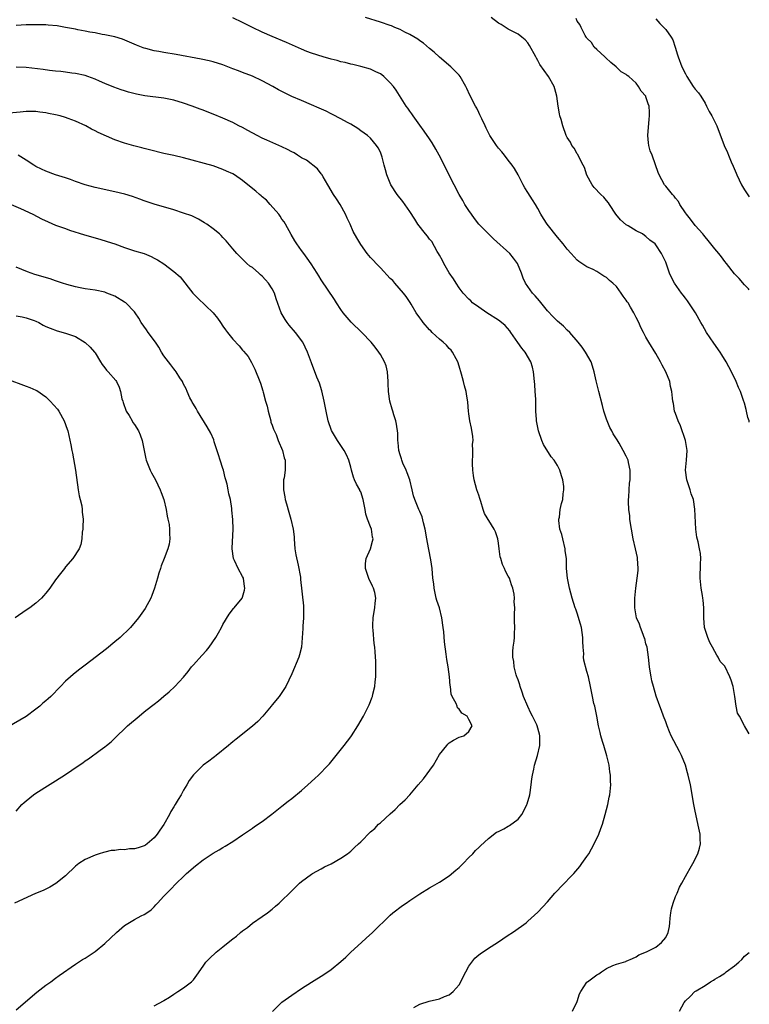
# Model space of a CAD drawing. Units: inches. Extents: x 2508483 to 2511000, y 1530000 to 1533000.
# Drawn here: x 2510852 to 2511000, y 1531322 to 1531523 of the extents above; entities that cross this region are included whole.
import ezdxf

# ---------------------------------------------------------------- set-up
doc = ezdxf.new("R2010")
doc.units = ezdxf.units.IN
doc.header["$MEASUREMENT"] = 0
doc.layers.add('LD25081530_10ft', color=133, linetype='Continuous')

msp = doc.modelspace()

# ---------------------------------------------------------------- linework, layer by layer
at = {"layer": 'LD25081530_10ft'}
for points, elevation in [([(2510964.09, 1531321), (2510965.01, 1531323), (2510965.45, 1531324.55), (2510965.73, 1531325), (2510967, 1531326.9), (2510967.12, 1531327), (2510968.2, 1531327.8), (2510969, 1531328.42), (2510969.39, 1531328.61), (2510969.97, 1531329), (2510971, 1531329.66), (2510972.29, 1531330.29), (2510973, 1531330.57), (2510974.87, 1531331.13), (2510975, 1531331.21), (2510976.29, 1531331.71), (2510977, 1531332.08), (2510977.54, 1531332.46), (2510979.07, 1531333.07), (2510981, 1531334), (2510982.12, 1531335), (2510983, 1531336.01), (2510983.49, 1531337), (2510983.75, 1531338.25), (2510983.87, 1531339), (2510983.93, 1531339.93), (2510984.05, 1531341), (2510984.2, 1531341.8), (2510984.5, 1531343), (2510985, 1531344.31), (2510985.31, 1531345), (2510985.8, 1531346.2), (2510986.29, 1531347), (2510987, 1531348.36), (2510987.37, 1531349), (2510987.95, 1531350.05), (2510988.51, 1531351), (2510989.54, 1531353), (2510989.86, 1531354.14), (2510990.07, 1531355), (2510990.01, 1531356.01), (2510989.99, 1531357), (2510989.76, 1531358.24), (2510989, 1531361.68), (2510988.75, 1531363), (2510988.03, 1531367), (2510987.58, 1531369), (2510987.43, 1531369.43), (2510987, 1531371), (2510986.23, 1531373), (2510985.78, 1531373.78), (2510984.11, 1531377), (2510983.78, 1531377.78), (2510983.29, 1531379), (2510983, 1531379.85), (2510982.56, 1531381), (2510982.15, 1531382.15), (2510981.79, 1531383), (2510981.06, 1531385.06), (2510980.51, 1531387), (2510980.19, 1531388.19), (2510980.05, 1531389), (2510979.87, 1531390.13), (2510979.71, 1531391), (2510979.49, 1531393), (2510979.21, 1531395), (2510979, 1531395.71), (2510978.75, 1531396.75), (2510978.66, 1531397), (2510978.41, 1531397.59), (2510977.87, 1531399), (2510977.65, 1531399.65), (2510977.1, 1531401), (2510976.72, 1531403), (2510976.71, 1531405), (2510976.94, 1531407), (2510977.22, 1531409), (2510977.39, 1531410.61), (2510977.41, 1531411), (2510977.29, 1531413), (2510977.26, 1531413.26), (2510976.89, 1531415), (2510976.42, 1531417), (2510976.04, 1531419), (2510975.84, 1531420.16), (2510975.73, 1531421), (2510975.7, 1531421.7), (2510975.51, 1531423), (2510975.42, 1531424.58), (2510975.44, 1531425), (2510975.5, 1531425.5), (2510975.57, 1531427), (2510975.66, 1531428.34), (2510975.76, 1531429), (2510975.81, 1531429.81), (2510975.77, 1531431), (2510975.43, 1531432.57), (2510975.35, 1531433), (2510975, 1531433.83), (2510974.38, 1531435), (2510973.52, 1531436.48), (2510973.12, 1531437.12), (2510973, 1531437.36), (2510972.34, 1531438.34), (2510972.03, 1531439), (2510971.64, 1531439.64), (2510971, 1531441.33), (2510970.46, 1531443), (2510970.13, 1531444.13), (2510969.39, 1531447), (2510968.88, 1531449.12), (2510968.46, 1531451), (2510968.14, 1531452.14), (2510967.83, 1531453), (2510966.73, 1531455), (2510966.01, 1531456.01), (2510965.24, 1531457), (2510963.51, 1531459), (2510963, 1531459.45), (2510962.23, 1531460.23), (2510961, 1531461.29), (2510960.15, 1531462.15), (2510959, 1531463.4), (2510957.38, 1531465.38), (2510956.45, 1531466.45), (2510955.95, 1531467), (2510955, 1531468.31), (2510954.53, 1531469), (2510954.02, 1531470.02), (2510953.69, 1531471), (2510952.88, 1531473), (2510952.1, 1531474.1), (2510951.34, 1531475), (2510948.02, 1531478.02), (2510947, 1531479.01), (2510945.04, 1531481), (2510944.13, 1531482.13), (2510943.51, 1531483), (2510943, 1531483.79), (2510942.19, 1531485), (2510941.78, 1531485.78), (2510941.04, 1531487), (2510939.99, 1531489), (2510936.97, 1531495), (2510936.27, 1531496.27), (2510935.52, 1531497.52), (2510935, 1531498.34), (2510933.91, 1531499.91), (2510933, 1531501.1), (2510931.64, 1531503), (2510931.39, 1531503.39), (2510931, 1531503.93), (2510930.6, 1531504.6), (2510930.27, 1531505), (2510928.22, 1531508.22), (2510927.64, 1531509), (2510927, 1531509.74), (2510925.73, 1531511), (2510925.32, 1531511.32), (2510925, 1531511.52), (2510924.05, 1531511.95), (2510923, 1531512.47), (2510921.05, 1531513.05), (2510919.44, 1531513.44), (2510919, 1531513.53), (2510917.84, 1531513.84), (2510917, 1531514.02), (2510916.25, 1531514.25), (2510915, 1531514.55), (2510913.38, 1531515), (2510911, 1531515.76), (2510910.09, 1531516.09), (2510909, 1531516.55), (2510905.92, 1531517.92), (2510903, 1531519.13), (2510901, 1531520.02), (2510899, 1531520.98), (2510897, 1531521.97), (2510895, 1531522.92)], 6850), ([(2511000, 1531377.42), (2510999.74, 1531377.74), (2510999.03, 1531379.03), (2510997.99, 1531381), (2510997.62, 1531381.62), (2510997.31, 1531383), (2510997.05, 1531384.95), (2510996.73, 1531387), (2510996.28, 1531388.28), (2510996.07, 1531389), (2510995, 1531391.13), (2510994.11, 1531392.12), (2510993.64, 1531393), (2510993.38, 1531393.38), (2510993, 1531394.15), (2510992.49, 1531395), (2510991.97, 1531395.97), (2510991.54, 1531397), (2510990.92, 1531399), (2510990.73, 1531401), (2510990.75, 1531403), (2510990.59, 1531404.58), (2510990.56, 1531405), (2510990.49, 1531405.51), (2510990.21, 1531407), (2510990.04, 1531409), (2510990.04, 1531409.96), (2510990.11, 1531411), (2510990.07, 1531411.93), (2510990.16, 1531413), (2510990.07, 1531414.07), (2510989.89, 1531415), (2510989.59, 1531416.41), (2510989.36, 1531417.36), (2510989.16, 1531419), (2510988.96, 1531423.04), (2510988.63, 1531425), (2510988.2, 1531426.2), (2510987.97, 1531427), (2510987.31, 1531429), (2510987.04, 1531431), (2510987.22, 1531433), (2510987.34, 1531435), (2510987.04, 1531437.04), (2510986.02, 1531440.02), (2510985.53, 1531441), (2510985, 1531442.51), (2510984.82, 1531443), (2510984.57, 1531444.57), (2510984.43, 1531445), (2510984.36, 1531445.64), (2510984.25, 1531447), (2510983.99, 1531447.99), (2510983.82, 1531449), (2510983.04, 1531450.96), (2510982.3, 1531452.3), (2510981.96, 1531453), (2510981, 1531454.7), (2510979.6, 1531457), (2510979, 1531458.04), (2510978.47, 1531459), (2510977.98, 1531459.98), (2510977.52, 1531461), (2510977, 1531461.99), (2510976.52, 1531463), (2510975.88, 1531464.12), (2510975.35, 1531465), (2510975.2, 1531465.2), (2510975, 1531465.52), (2510974.36, 1531466.36), (2510973.98, 1531467), (2510973, 1531468.29), (2510972.25, 1531469), (2510971.55, 1531469.55), (2510971, 1531470.14), (2510970.41, 1531470.41), (2510969, 1531471.37), (2510968.24, 1531471.76), (2510967, 1531472.33), (2510965.94, 1531473), (2510965.38, 1531473.38), (2510965, 1531473.67), (2510963.78, 1531475), (2510963, 1531475.89), (2510962.15, 1531477), (2510961, 1531478.37), (2510958.88, 1531481), (2510958.15, 1531482.15), (2510957.65, 1531483), (2510957, 1531484.2), (2510956.52, 1531485), (2510955.92, 1531485.92), (2510955, 1531487.43), (2510954.39, 1531488.39), (2510954.05, 1531489), (2510953.01, 1531491.01), (2510952.28, 1531492.28), (2510951.77, 1531493), (2510951, 1531494.02), (2510950.23, 1531495), (2510949.68, 1531495.68), (2510949, 1531496.44), (2510948.59, 1531497), (2510947.28, 1531499), (2510947, 1531499.53), (2510946.54, 1531500.54), (2510946.29, 1531501), (2510945.61, 1531502.39), (2510945.24, 1531503.24), (2510945, 1531503.67), (2510944.58, 1531504.58), (2510944.33, 1531505), (2510943.2, 1531507.2), (2510942.59, 1531508.59), (2510942.37, 1531509), (2510941.22, 1531511), (2510941, 1531511.25), (2510939.34, 1531513), (2510937, 1531514.95), (2510935.94, 1531515.94), (2510935, 1531516.71), (2510933.79, 1531517.79), (2510933, 1531518.28), (2510932.6, 1531518.6), (2510931, 1531519.53), (2510929.95, 1531520.05), (2510929, 1531520.57), (2510927.96, 1531521), (2510927.3, 1531521.3), (2510927, 1531521.41), (2510925, 1531522.08), (2510922, 1531523)], 6840), ([(2511000, 1531440.74), (2510999.95, 1531441), (2510999.72, 1531441.72), (2510999.45, 1531443), (2510999.33, 1531443.33), (2510999, 1531444.63), (2510998.84, 1531445.16), (2510998.18, 1531447), (2510997.81, 1531447.81), (2510997.36, 1531449), (2510996.37, 1531451), (2510995.31, 1531453), (2510994.44, 1531454.44), (2510994.06, 1531455), (2510992.79, 1531456.79), (2510991.33, 1531459), (2510990.47, 1531460.47), (2510990.18, 1531461), (2510989.03, 1531463), (2510987.73, 1531465), (2510987.43, 1531465.43), (2510987, 1531465.97), (2510986.57, 1531466.57), (2510986.23, 1531467), (2510984.81, 1531469), (2510984.18, 1531470.18), (2510983.79, 1531471), (2510983, 1531473.25), (2510982.12, 1531475), (2510981, 1531476.82), (2510980.83, 1531477), (2510979.75, 1531477.75), (2510979, 1531478.51), (2510978.7, 1531478.7), (2510978.3, 1531479), (2510977, 1531479.64), (2510975.37, 1531480.63), (2510975, 1531480.84), (2510973.84, 1531481.84), (2510972.9, 1531483), (2510971.57, 1531485), (2510971.36, 1531485.36), (2510971, 1531485.82), (2510970.45, 1531486.45), (2510969.85, 1531487), (2510968.46, 1531488.46), (2510968.07, 1531489), (2510967, 1531490.96), (2510966.48, 1531492.48), (2510966.24, 1531493), (2510965.35, 1531494.65), (2510965.14, 1531495.14), (2510965, 1531495.31), (2510964.42, 1531496.42), (2510963.95, 1531497), (2510963.63, 1531497.63), (2510963, 1531498.58), (2510962.8, 1531499), (2510962.08, 1531501), (2510961.73, 1531502.27), (2510961.51, 1531503), (2510961.42, 1531503.42), (2510961.13, 1531505), (2510960.86, 1531507), (2510960.47, 1531508.47), (2510960.31, 1531509), (2510959.2, 1531511), (2510957.42, 1531513.42), (2510957, 1531514.28), (2510956.71, 1531514.71), (2510956.59, 1531515), (2510955.34, 1531517.34), (2510955, 1531517.85), (2510954.43, 1531518.43), (2510953.75, 1531519), (2510953, 1531519.59), (2510951, 1531520.66), (2510949.55, 1531521.55), (2510949, 1531521.87), (2510947.52, 1531523)], 6830), ([(2511000, 1531467.62), (2510999.83, 1531467.83), (2510999, 1531468.64), (2510997.96, 1531469.96), (2510997, 1531470.92), (2510995.39, 1531473), (2510995, 1531473.41), (2510994.36, 1531474.36), (2510993.79, 1531475), (2510993, 1531475.95), (2510991.66, 1531477.66), (2510991, 1531478.44), (2510990.77, 1531478.77), (2510990.58, 1531479), (2510989, 1531480.75), (2510988.04, 1531482.04), (2510987.24, 1531483), (2510987, 1531483.33), (2510985.91, 1531485), (2510985.58, 1531485.58), (2510985, 1531486.28), (2510984.7, 1531486.7), (2510984.41, 1531487), (2510983, 1531488.75), (2510982.77, 1531489), (2510981.67, 1531491), (2510981.48, 1531491.48), (2510980.94, 1531493.06), (2510980.23, 1531495), (2510979.88, 1531495.88), (2510979.61, 1531497), (2510979.52, 1531497.52), (2510979.4, 1531499), (2510979.64, 1531502.36), (2510979.74, 1531503), (2510979.73, 1531503.73), (2510979.63, 1531505), (2510979.45, 1531505.45), (2510979, 1531506.89), (2510978.94, 1531507), (2510978.03, 1531508.03), (2510977.47, 1531509), (2510977, 1531509.65), (2510975.49, 1531511), (2510975.19, 1531511.19), (2510975, 1531511.4), (2510973.97, 1531511.97), (2510972.94, 1531513), (2510971.84, 1531513.84), (2510970.82, 1531514.82), (2510970.61, 1531515), (2510969, 1531516.48), (2510968.46, 1531517), (2510967.89, 1531517.89), (2510967, 1531518.79), (2510966.93, 1531518.92), (2510966.86, 1531519), (2510966.64, 1531519.36), (2510965.82, 1531521), (2510965.56, 1531521.56), (2510965, 1531522.26), (2510964.79, 1531522.79)], 6820), ([(2510981, 1531522.71), (2510981.8, 1531521.8), (2510982.62, 1531521), (2510983, 1531520.56), (2510984.13, 1531519), (2510984.48, 1531518.48), (2510984.91, 1531517), (2510985.41, 1531515.41), (2510985.51, 1531515), (2510986.28, 1531513), (2510987, 1531511.53), (2510987.3, 1531511), (2510988.61, 1531509), (2510989, 1531508.46), (2510989.66, 1531507.66), (2510990.12, 1531507), (2510991, 1531505.56), (2510991.31, 1531505), (2510991.87, 1531503.87), (2510992.38, 1531503), (2510993, 1531501.82), (2510993.4, 1531501), (2510994.89, 1531497), (2510995.56, 1531495.56), (2510995.76, 1531495), (2510996.31, 1531493.69), (2510996.75, 1531492.75), (2510997.34, 1531491.34), (2510997.46, 1531491), (2510998.4, 1531489), (2510999, 1531487.99), (2511000, 1531486.53)], 6810), ([(2510931.78, 1531321.78), (2510933, 1531322.46), (2510934.93, 1531323.07), (2510937, 1531323.54), (2510938.01, 1531323.99), (2510939, 1531324.32), (2510939.8, 1531325), (2510941, 1531326.4), (2510941.37, 1531327), (2510941.87, 1531328.13), (2510942.37, 1531329), (2510943, 1531330.16), (2510943.6, 1531331), (2510944.22, 1531331.78), (2510945, 1531332.44), (2510945.31, 1531332.69), (2510947, 1531333.85), (2510948.81, 1531335), (2510951, 1531336.47), (2510951.87, 1531337), (2510953.7, 1531338.3), (2510954.64, 1531339), (2510955, 1531339.3), (2510957, 1531341.16), (2510959, 1531343.27), (2510960.49, 1531345), (2510961, 1531345.52), (2510961.7, 1531346.3), (2510964.31, 1531349), (2510965.56, 1531350.44), (2510965.98, 1531351), (2510967, 1531352.46), (2510967.36, 1531353), (2510968.48, 1531355), (2510969.41, 1531357), (2510969.85, 1531358.15), (2510970.14, 1531359), (2510970.71, 1531361), (2510971.21, 1531363), (2510971.51, 1531364.49), (2510971.64, 1531365), (2510971.83, 1531367), (2510971.79, 1531367.79), (2510971.76, 1531369), (2510971.65, 1531369.65), (2510971.5, 1531371), (2510971.06, 1531372.94), (2510970.46, 1531375), (2510970.18, 1531375.82), (2510969.81, 1531377), (2510969.65, 1531377.65), (2510969.33, 1531379), (2510969.01, 1531380.99), (2510968.67, 1531382.67), (2510968.57, 1531383), (2510968.43, 1531383.57), (2510968.11, 1531385), (2510967.75, 1531387), (2510967.32, 1531389), (2510967, 1531390.05), (2510966.34, 1531392.34), (2510966.31, 1531393), (2510966.36, 1531393.64), (2510966.21, 1531395), (2510966.14, 1531396.14), (2510966.17, 1531397), (2510965.87, 1531399), (2510965.69, 1531399.69), (2510965, 1531401.93), (2510964.73, 1531402.73), (2510964.62, 1531403), (2510964, 1531405), (2510963.43, 1531407), (2510963.01, 1531409), (2510962.87, 1531411), (2510962.82, 1531412.82), (2510962.82, 1531413), (2510962.6, 1531414.6), (2510962.58, 1531415), (2510962.07, 1531417), (2510961.88, 1531417.88), (2510961.5, 1531419), (2510961.26, 1531420.74), (2510961.27, 1531421), (2510961.41, 1531421.41), (2510961.58, 1531423), (2510961.81, 1531424.18), (2510962.1, 1531425), (2510962.18, 1531426.18), (2510962.31, 1531427), (2510962.3, 1531427.7), (2510962.12, 1531429), (2510961.81, 1531429.81), (2510961.51, 1531431), (2510961, 1531431.96), (2510960.33, 1531433), (2510959.71, 1531433.71), (2510958.18, 1531436.18), (2510957.85, 1531437), (2510957.15, 1531439), (2510956.75, 1531441), (2510956.73, 1531441.27), (2510956.62, 1531443), (2510956.58, 1531444.58), (2510956.61, 1531445.39), (2510956.5, 1531447), (2510956.37, 1531448.37), (2510956.34, 1531449), (2510956.12, 1531451), (2510955.92, 1531451.92), (2510955.61, 1531453), (2510954.43, 1531455), (2510953.77, 1531455.77), (2510952.93, 1531456.93), (2510951.55, 1531459), (2510951.32, 1531459.32), (2510950.36, 1531460.36), (2510949.66, 1531461), (2510949, 1531461.49), (2510946.63, 1531463), (2510945, 1531464.1), (2510943.75, 1531465), (2510943.39, 1531465.39), (2510943, 1531465.75), (2510941.84, 1531467), (2510941, 1531468.08), (2510940.38, 1531469), (2510939.88, 1531469.88), (2510939, 1531471.08), (2510937.9, 1531473), (2510937.62, 1531473.62), (2510937, 1531474.67), (2510936.83, 1531475), (2510936.58, 1531475.42), (2510935.45, 1531477.45), (2510935, 1531477.97), (2510934.56, 1531478.56), (2510934.15, 1531479), (2510932.63, 1531481), (2510932.02, 1531482.02), (2510931, 1531483.58), (2510929.57, 1531485.57), (2510928.44, 1531487), (2510927.15, 1531489), (2510926.35, 1531491), (2510926.02, 1531492.02), (2510925.81, 1531493), (2510925.38, 1531494.62), (2510925.25, 1531495), (2510925, 1531495.62), (2510924.54, 1531496.54), (2510924.25, 1531497), (2510923, 1531498.49), (2510922.4, 1531499), (2510921, 1531499.99), (2510920.43, 1531500.43), (2510919, 1531501.31), (2510918.34, 1531501.66), (2510917, 1531502.43), (2510915.3, 1531503.3), (2510915, 1531503.43), (2510913.96, 1531503.96), (2510912.58, 1531504.58), (2510911, 1531505.28), (2510909, 1531506.11), (2510907, 1531506.97), (2510905.62, 1531507.62), (2510904.31, 1531508.31), (2510903.13, 1531509), (2510901, 1531510.12), (2510899, 1531511.06), (2510897, 1531511.83), (2510896.14, 1531512.14), (2510895, 1531512.6), (2510893, 1531513.36), (2510891, 1531513.99), (2510890.19, 1531514.19), (2510888.56, 1531514.56), (2510883.48, 1531515.48), (2510881, 1531515.87), (2510879.94, 1531516.06), (2510879, 1531516.2), (2510877.33, 1531516.67), (2510877, 1531516.75), (2510876.81, 1531516.81), (2510875.4, 1531517.4), (2510874.02, 1531518.02), (2510872.6, 1531518.6), (2510871, 1531519.04), (2510869, 1531519.49), (2510868.43, 1531519.57), (2510867, 1531519.88), (2510865.97, 1531520.03), (2510865, 1531520.24), (2510863.49, 1531520.51), (2510863, 1531520.62), (2510861, 1531521), (2510859.29, 1531521.29), (2510857.47, 1531521.47), (2510857, 1531521.49), (2510855.53, 1531521.53), (2510853.52, 1531521.52), (2510853, 1531521.51), (2510851, 1531521.39)], 6860), ([(2510903.06, 1531320.94), (2510905, 1531322.82), (2510907, 1531324.28), (2510909, 1531325.61), (2510911, 1531326.89), (2510913.52, 1531328.48), (2510915, 1531329.48), (2510917, 1531331.09), (2510917.99, 1531332.01), (2510918.99, 1531333), (2510921.15, 1531335), (2510922.14, 1531335.86), (2510923.38, 1531337), (2510927, 1531340.51), (2510927.57, 1531341), (2510929.5, 1531342.5), (2510930.22, 1531343), (2510931, 1531343.51), (2510933, 1531344.86), (2510935, 1531346.1), (2510935.59, 1531346.41), (2510937, 1531347.22), (2510939, 1531348.54), (2510940.33, 1531349.67), (2510941, 1531350.2), (2510941.82, 1531351), (2510943, 1531352.22), (2510943.79, 1531353), (2510944.35, 1531353.65), (2510945, 1531354.27), (2510945.36, 1531354.64), (2510947, 1531356.13), (2510948.6, 1531357.4), (2510949, 1531357.56), (2510950.08, 1531358.08), (2510951, 1531358.6), (2510951.24, 1531358.76), (2510953, 1531360.02), (2510953.77, 1531361), (2510954.55, 1531362.55), (2510954.81, 1531363), (2510954.86, 1531363.14), (2510955.39, 1531365), (2510955.47, 1531365.47), (2510955.68, 1531367), (2510955.77, 1531368.23), (2510955.91, 1531369), (2510956.18, 1531370.18), (2510956.33, 1531371), (2510956.92, 1531373), (2510957.41, 1531375), (2510957.43, 1531377), (2510957.32, 1531377.32), (2510956.87, 1531379), (2510956.79, 1531379.21), (2510955.93, 1531381), (2510955.58, 1531381.58), (2510954.95, 1531382.95), (2510954.1, 1531385), (2510953.86, 1531385.86), (2510953.41, 1531387), (2510953.37, 1531387.37), (2510953, 1531388.35), (2510952.84, 1531388.84), (2510952.76, 1531389), (2510952.63, 1531389.37), (2510952.21, 1531391), (2510952.12, 1531392.12), (2510951.94, 1531393), (2510951.9, 1531394.1), (2510952.01, 1531395), (2510952.23, 1531396.23), (2510952.27, 1531397), (2510952.24, 1531397.76), (2510952.33, 1531399), (2510952.3, 1531400.3), (2510952.24, 1531401), (2510952.29, 1531401.71), (2510952.31, 1531403), (2510952.23, 1531404.23), (2510952.29, 1531405), (2510952.22, 1531405.78), (2510951.94, 1531407), (2510951.65, 1531407.65), (2510951.24, 1531409), (2510951, 1531409.46), (2510950.45, 1531410.45), (2510950.25, 1531411), (2510949.84, 1531411.84), (2510949.48, 1531413), (2510949.39, 1531413.39), (2510949.14, 1531415), (2510949, 1531416.18), (2510948.88, 1531417), (2510948.42, 1531418.42), (2510948.16, 1531419), (2510946.2, 1531422.2), (2510945.9, 1531423), (2510945.41, 1531424.59), (2510945.27, 1531425), (2510945.22, 1531425.22), (2510945, 1531425.91), (2510944.64, 1531427), (2510944.08, 1531429), (2510943.93, 1531429.93), (2510943.78, 1531431), (2510943.72, 1531432.28), (2510943.71, 1531433), (2510943.8, 1531433.8), (2510943.79, 1531435), (2510943.75, 1531436.25), (2510943.85, 1531437), (2510943.81, 1531437.81), (2510943.53, 1531439.53), (2510943.21, 1531441), (2510943, 1531442.47), (2510942.94, 1531443), (2510942.79, 1531444.79), (2510942.52, 1531446.52), (2510942.43, 1531447), (2510942.11, 1531448.11), (2510941.9, 1531449), (2510941.51, 1531450.49), (2510941, 1531452.1), (2510940.74, 1531453), (2510940.41, 1531453.59), (2510939.7, 1531455), (2510939.4, 1531455.4), (2510939, 1531455.73), (2510938.42, 1531456.42), (2510937.78, 1531457), (2510937, 1531457.61), (2510935.55, 1531459), (2510935.29, 1531459.29), (2510935, 1531459.53), (2510933.7, 1531461), (2510933.43, 1531461.43), (2510933, 1531461.98), (2510932.27, 1531463), (2510931.25, 1531464.75), (2510931.08, 1531465.08), (2510930.26, 1531466.26), (2510929.68, 1531467), (2510927.92, 1531469), (2510927.51, 1531469.51), (2510927, 1531469.97), (2510925, 1531472.11), (2510924.12, 1531473), (2510923.62, 1531473.62), (2510923, 1531474.25), (2510922.35, 1531475), (2510921, 1531476.86), (2510920.19, 1531478.19), (2510919.5, 1531479.5), (2510918.84, 1531481), (2510918.24, 1531482.24), (2510917.93, 1531483), (2510916.82, 1531485), (2510916.11, 1531486.11), (2510915.51, 1531487), (2510914.31, 1531489), (2510913.37, 1531490.63), (2510913.11, 1531491.11), (2510913, 1531491.24), (2510912.25, 1531492.25), (2510909.97, 1531493.97), (2510909, 1531494.48), (2510908.16, 1531495), (2510907.46, 1531495.46), (2510907, 1531495.69), (2510906.16, 1531496.16), (2510905, 1531496.73), (2510901.91, 1531498.09), (2510901, 1531498.47), (2510899.98, 1531499), (2510898.04, 1531500.04), (2510897, 1531500.63), (2510896.24, 1531501), (2510895, 1531501.64), (2510893, 1531502.54), (2510891, 1531503.36), (2510889.81, 1531503.81), (2510889, 1531504.15), (2510888.38, 1531504.38), (2510886.77, 1531505), (2510885, 1531505.6), (2510883, 1531506.19), (2510881, 1531506.59), (2510877.11, 1531507.11), (2510875.41, 1531507.41), (2510873.81, 1531507.81), (2510873, 1531508.09), (2510872.3, 1531508.3), (2510870.85, 1531508.85), (2510869, 1531509.57), (2510867.94, 1531510.06), (2510867, 1531510.46), (2510865.53, 1531511), (2510865, 1531511.18), (2510863, 1531511.6), (2510862.32, 1531511.68), (2510861, 1531511.89), (2510860.06, 1531512.06), (2510859, 1531512.12), (2510857.77, 1531512.23), (2510856.43, 1531512.43), (2510853, 1531512.82), (2510851, 1531512.88)], 6870), ([(2510879, 1531322.07), (2510880.9, 1531323.1), (2510881, 1531323.18), (2510882.13, 1531323.87), (2510883, 1531324.47), (2510883.84, 1531325), (2510885, 1531325.77), (2510886.61, 1531327), (2510886.82, 1531327.18), (2510887, 1531327.39), (2510887.69, 1531328.31), (2510889, 1531330.17), (2510889.55, 1531331), (2510890.25, 1531331.75), (2510891.6, 1531333), (2510893, 1531334.09), (2510894.07, 1531335), (2510895, 1531335.71), (2510895.75, 1531336.26), (2510896.59, 1531337), (2510897, 1531337.33), (2510897.97, 1531338.03), (2510899, 1531338.87), (2510901, 1531340.29), (2510902.04, 1531341), (2510903, 1531341.74), (2510903.67, 1531342.33), (2510904.46, 1531343), (2510905, 1531343.49), (2510906.52, 1531345), (2510907.75, 1531346.25), (2510908.55, 1531347), (2510909, 1531347.4), (2510911, 1531348.89), (2510911.18, 1531349), (2510913, 1531349.97), (2510913.66, 1531350.34), (2510915, 1531350.95), (2510917, 1531352.09), (2510918.33, 1531353), (2510919, 1531353.56), (2510919.75, 1531354.25), (2510920.59, 1531355), (2510921, 1531355.45), (2510923, 1531357.44), (2510923.86, 1531358.14), (2510924.65, 1531359), (2510925, 1531359.3), (2510927, 1531361.16), (2510928, 1531362), (2510928.94, 1531363), (2510930.05, 1531363.95), (2510931, 1531365.01), (2510932.66, 1531367), (2510933.77, 1531368.23), (2510935.82, 1531371), (2510937, 1531373.18), (2510938.51, 1531375), (2510938.71, 1531375.29), (2510939, 1531375.57), (2510939.87, 1531376.13), (2510941, 1531376.7), (2510941.94, 1531377), (2510943, 1531377.87), (2510943.66, 1531379), (2510943, 1531380.33), (2510942.62, 1531381), (2510941.58, 1531381.58), (2510941, 1531382.42), (2510940.7, 1531382.7), (2510940.63, 1531383), (2510940.42, 1531383.58), (2510939.61, 1531385), (2510939.42, 1531385.42), (2510939.23, 1531387), (2510939.18, 1531387.18), (2510939.04, 1531389), (2510938.78, 1531391), (2510938.52, 1531392.52), (2510938.4, 1531393.6), (2510938.07, 1531396.07), (2510937.88, 1531398.12), (2510937.78, 1531399), (2510937.51, 1531401), (2510937, 1531403), (2510936.47, 1531404.47), (2510936.33, 1531405), (2510935.92, 1531407), (2510935.85, 1531407.85), (2510935.7, 1531409), (2510935.5, 1531411), (2510935.25, 1531412.75), (2510934.83, 1531414.83), (2510934.8, 1531415.2), (2510934.45, 1531417), (2510934.1, 1531419), (2510933.75, 1531420.25), (2510933.48, 1531421.48), (2510933, 1531422.56), (2510932.88, 1531422.88), (2510932.81, 1531423), (2510932.02, 1531425), (2510931.77, 1531425.77), (2510931.48, 1531427), (2510930.96, 1531429), (2510930.46, 1531430.46), (2510930.24, 1531431), (2510929.57, 1531432.43), (2510929.34, 1531433), (2510929.27, 1531433.27), (2510929, 1531434.1), (2510928.76, 1531435), (2510928.64, 1531436.64), (2510928.58, 1531437), (2510928.54, 1531438.54), (2510928.31, 1531440.31), (2510928.14, 1531441), (2510927.75, 1531442.25), (2510927.54, 1531443), (2510927.4, 1531443.4), (2510926.93, 1531445), (2510926.64, 1531447), (2510926.57, 1531448.57), (2510926.58, 1531449), (2510926.42, 1531451), (2510926.17, 1531452.17), (2510925.85, 1531453), (2510925, 1531454.48), (2510924.68, 1531455), (2510923.97, 1531455.97), (2510923.1, 1531457), (2510921.24, 1531459), (2510919.1, 1531461.1), (2510917.46, 1531463), (2510917, 1531463.67), (2510916.12, 1531465), (2510915.71, 1531465.71), (2510913, 1531469.68), (2510912.51, 1531470.51), (2510912.17, 1531471), (2510910.92, 1531472.92), (2510910.1, 1531474.1), (2510909.43, 1531475), (2510909, 1531475.63), (2510908.01, 1531477), (2510907.61, 1531477.61), (2510906.86, 1531478.86), (2510905.73, 1531481), (2510905.46, 1531481.46), (2510905, 1531482.03), (2510904.65, 1531482.65), (2510904.37, 1531483), (2510902.58, 1531485), (2510901.86, 1531485.86), (2510901, 1531486.53), (2510900.76, 1531486.76), (2510900.44, 1531487), (2510899.71, 1531487.71), (2510898.07, 1531489), (2510897, 1531489.87), (2510895.34, 1531491), (2510895, 1531491.2), (2510893.75, 1531491.75), (2510893, 1531492.11), (2510891, 1531492.82), (2510885, 1531494.48), (2510883, 1531494.95), (2510881, 1531495.39), (2510878.09, 1531496.09), (2510877, 1531496.38), (2510876.49, 1531496.49), (2510874.9, 1531496.9), (2510873, 1531497.44), (2510871, 1531498.16), (2510867.65, 1531499.65), (2510867, 1531499.99), (2510866.31, 1531500.31), (2510865.14, 1531501), (2510863, 1531501.93), (2510861.51, 1531502.49), (2510861, 1531502.67), (2510859.9, 1531503), (2510859, 1531503.23), (2510857.52, 1531503.52), (2510857, 1531503.64), (2510855.79, 1531503.79), (2510855, 1531503.87), (2510853.9, 1531503.9), (2510853, 1531503.87), (2510851.79, 1531503.79), (2510849.54, 1531503.54)], 6880), ([(2510851, 1531321.31), (2510855.14, 1531324.86), (2510857, 1531326.32), (2510858.01, 1531327), (2510859, 1531327.75), (2510859.74, 1531328.26), (2510863, 1531330.6), (2510864.47, 1531331.53), (2510865, 1531331.82), (2510867, 1531333.11), (2510869, 1531334.74), (2510871.38, 1531337), (2510873, 1531338.4), (2510873.35, 1531338.65), (2510875, 1531339.68), (2510876.4, 1531340.4), (2510877, 1531340.69), (2510877.54, 1531341), (2510878.41, 1531341.59), (2510879, 1531342.19), (2510879.37, 1531342.63), (2510879.72, 1531343), (2510881, 1531344.41), (2510881.57, 1531345), (2510882.3, 1531345.7), (2510883.57, 1531347), (2510885, 1531348.41), (2510885.58, 1531349), (2510887.44, 1531350.56), (2510889, 1531351.79), (2510891, 1531353.11), (2510892.23, 1531353.78), (2510893, 1531354.3), (2510893.46, 1531354.54), (2510895, 1531355.5), (2510897, 1531356.86), (2510897.17, 1531357), (2510899, 1531358.24), (2510899.43, 1531358.57), (2510901, 1531359.6), (2510902.97, 1531361.03), (2510905, 1531362.67), (2510906.27, 1531363.73), (2510907, 1531364.27), (2510909, 1531365.9), (2510910.27, 1531367), (2510911.69, 1531368.31), (2510912.46, 1531369), (2510914.39, 1531371), (2510914.68, 1531371.32), (2510916.04, 1531373), (2510917.63, 1531375), (2510919, 1531376.8), (2510919.15, 1531377), (2510920.45, 1531379), (2510921.58, 1531381), (2510922.72, 1531383.28), (2510923, 1531383.95), (2510923.29, 1531384.71), (2510923.38, 1531385), (2510923.47, 1531385.47), (2510923.9, 1531387), (2510923.93, 1531387.93), (2510924.08, 1531389), (2510924.05, 1531391), (2510924.06, 1531392.06), (2510923.93, 1531394.07), (2510923.89, 1531395), (2510923.77, 1531395.77), (2510923.52, 1531398.48), (2510923.45, 1531399), (2510923.48, 1531399.48), (2510923.51, 1531401), (2510923.72, 1531402.28), (2510923.89, 1531403), (2510923.98, 1531403.98), (2510924.11, 1531405), (2510923.86, 1531406.14), (2510923.6, 1531407), (2510923.39, 1531407.39), (2510923, 1531408.28), (2510922.76, 1531408.76), (2510922.01, 1531411), (2510922, 1531412), (2510922.12, 1531413), (2510922.97, 1531414.97), (2510923.43, 1531416.57), (2510923.51, 1531417), (2510923.39, 1531417.39), (2510923.18, 1531419), (2510923, 1531419.5), (2510922.41, 1531421), (2510922.03, 1531422.03), (2510921.89, 1531423), (2510921.67, 1531424.33), (2510921.51, 1531425), (2510921, 1531426.56), (2510920.84, 1531426.84), (2510920.8, 1531427), (2510920.12, 1531428.12), (2510919.77, 1531429), (2510919.56, 1531429.56), (2510919.12, 1531431), (2510919, 1531431.58), (2510918.6, 1531433), (2510918.11, 1531434.11), (2510917.66, 1531435), (2510916.31, 1531437), (2510915.08, 1531439.08), (2510914.42, 1531441), (2510913.98, 1531443), (2510913.6, 1531445), (2510913.1, 1531447.1), (2510912.64, 1531448.64), (2510912.12, 1531449.88), (2510911, 1531452.81), (2510910.22, 1531455), (2510909.22, 1531457), (2510907.73, 1531459), (2510906.47, 1531460.47), (2510906.05, 1531461), (2510905.63, 1531461.63), (2510904.82, 1531463), (2510903.82, 1531465.82), (2510903.47, 1531467), (2510903, 1531467.84), (2510902.27, 1531469), (2510901.65, 1531469.65), (2510901, 1531470.42), (2510900.66, 1531470.66), (2510900.31, 1531471), (2510899, 1531472.15), (2510898.47, 1531472.47), (2510897.87, 1531473), (2510897.43, 1531473.43), (2510897, 1531473.91), (2510895.84, 1531475), (2510895, 1531475.97), (2510893.63, 1531477.63), (2510893, 1531478.25), (2510892.66, 1531478.66), (2510892.3, 1531479), (2510891, 1531480.03), (2510889.71, 1531481), (2510889.28, 1531481.28), (2510888.03, 1531482.03), (2510886.66, 1531482.66), (2510885, 1531483.25), (2510883, 1531483.89), (2510879, 1531485.07), (2510877, 1531485.74), (2510876.09, 1531486.09), (2510874.6, 1531486.6), (2510873.07, 1531487.07), (2510871, 1531487.58), (2510867, 1531488.43), (2510865, 1531488.96), (2510863, 1531489.68), (2510862.04, 1531490.04), (2510861, 1531490.38), (2510858.98, 1531491), (2510857, 1531491.75), (2510856.15, 1531492.15), (2510855, 1531492.74), (2510854.56, 1531493), (2510853, 1531494.03), (2510851.36, 1531495)], 6890), ([(2510849.96, 1531485), (2510851.83, 1531484.17), (2510854.38, 1531483), (2510856.11, 1531482.11), (2510857.47, 1531481.47), (2510859, 1531480.82), (2510861, 1531480.08), (2510861.8, 1531479.8), (2510864.83, 1531478.83), (2510867.95, 1531477.95), (2510869.49, 1531477.49), (2510871, 1531476.99), (2510873, 1531476.26), (2510875, 1531475.6), (2510877.01, 1531475), (2510878.41, 1531474.41), (2510879, 1531474.11), (2510879.71, 1531473.71), (2510881, 1531472.91), (2510883, 1531471.4), (2510884.29, 1531470.29), (2510886.87, 1531467), (2510887.92, 1531465.92), (2510891, 1531463), (2510891.87, 1531461.87), (2510892.5, 1531461), (2510893, 1531460.24), (2510893.52, 1531459.52), (2510893.96, 1531459), (2510895, 1531457.63), (2510896.29, 1531456.29), (2510897, 1531455.36), (2510897.18, 1531455.18), (2510898.1, 1531454.1), (2510898.84, 1531452.84), (2510899, 1531452.49), (2510899.5, 1531451.5), (2510900.51, 1531449), (2510900.64, 1531448.64), (2510901.12, 1531447.12), (2510901.18, 1531446.82), (2510901.67, 1531445), (2510902, 1531444), (2510902.19, 1531443), (2510902.73, 1531441), (2510902.77, 1531440.77), (2510903, 1531440.16), (2510903.29, 1531439.29), (2510903.79, 1531438.21), (2510904.26, 1531437), (2510905.1, 1531435), (2510905.48, 1531433.47), (2510905.64, 1531433), (2510905.64, 1531431), (2510905.42, 1531429.42), (2510905.33, 1531429), (2510905.31, 1531427.31), (2510905.28, 1531427), (2510905.58, 1531425.58), (2510905.65, 1531425), (2510905.89, 1531424.11), (2510906.42, 1531422.42), (2510906.8, 1531421), (2510907.25, 1531419), (2510907.45, 1531417.45), (2510907.47, 1531417), (2510907.64, 1531415), (2510907.8, 1531413.8), (2510908.31, 1531411.69), (2510908.74, 1531409.26), (2510908.76, 1531408.76), (2510909.39, 1531403.39), (2510909.41, 1531403), (2510909.41, 1531401), (2510909.25, 1531399.25), (2510909.22, 1531398.78), (2510908.94, 1531395), (2510908.56, 1531393.44), (2510908.44, 1531393), (2510907, 1531389.59), (2510905.79, 1531387), (2510905, 1531385.8), (2510904.45, 1531385), (2510903, 1531383.26), (2510902.8, 1531383), (2510901.08, 1531381), (2510900.08, 1531379.92), (2510899, 1531378.93), (2510895.7, 1531376.3), (2510895, 1531375.78), (2510894.6, 1531375.4), (2510894.13, 1531375), (2510891.61, 1531373), (2510891.29, 1531372.71), (2510891, 1531372.52), (2510890.16, 1531371.84), (2510889.01, 1531371), (2510887, 1531369.07), (2510886.11, 1531367.89), (2510885.66, 1531367), (2510885, 1531365.92), (2510884.54, 1531365), (2510883.93, 1531364.07), (2510883.31, 1531363), (2510883, 1531362.53), (2510882.42, 1531361.59), (2510882.12, 1531361), (2510881, 1531358.96), (2510880.2, 1531357.8), (2510879.62, 1531357), (2510879, 1531356.25), (2510877.58, 1531355), (2510877.23, 1531354.77), (2510877, 1531354.64), (2510875.76, 1531354.24), (2510875, 1531354.01), (2510874.02, 1531353.98), (2510873, 1531353.81), (2510872.11, 1531353.89), (2510871, 1531353.69), (2510870.3, 1531353.7), (2510869, 1531353.36), (2510868.71, 1531353.29), (2510867.82, 1531353), (2510867, 1531352.71), (2510865, 1531351.87), (2510863.69, 1531351), (2510863, 1531350.51), (2510861, 1531348.55), (2510859.06, 1531346.94), (2510857.79, 1531346.21), (2510856.43, 1531345.57), (2510854.93, 1531344.93), (2510850.61, 1531343)], 6900), ([(2510851, 1531361.68), (2510852.15, 1531363), (2510852.58, 1531363.42), (2510853, 1531363.79), (2510854.5, 1531365), (2510855, 1531365.35), (2510860.77, 1531369), (2510863.77, 1531371), (2510864.49, 1531371.51), (2510865, 1531371.89), (2510865.69, 1531372.31), (2510868.08, 1531374.08), (2510869, 1531374.74), (2510869.31, 1531375), (2510870.25, 1531375.75), (2510871, 1531376.51), (2510871.26, 1531376.74), (2510871.48, 1531377), (2510873, 1531378.4), (2510873.63, 1531379), (2510875.98, 1531381), (2510877, 1531381.83), (2510878.48, 1531383), (2510879, 1531383.42), (2510879.89, 1531384.11), (2510881, 1531385.05), (2510882.08, 1531385.92), (2510883.25, 1531387), (2510885, 1531388.94), (2510885.93, 1531390.07), (2510886.64, 1531391), (2510887, 1531391.42), (2510888.71, 1531393.29), (2510889.66, 1531394.34), (2510890.18, 1531395), (2510891.58, 1531397), (2510892.1, 1531397.9), (2510892.69, 1531399), (2510893, 1531399.63), (2510894.26, 1531401.74), (2510895.13, 1531402.87), (2510895.26, 1531403), (2510896.92, 1531405), (2510897, 1531405.18), (2510897.39, 1531406.61), (2510897.45, 1531407), (2510897.36, 1531407.36), (2510897.18, 1531409), (2510897, 1531409.39), (2510896.12, 1531411), (2510895.38, 1531412.62), (2510895.18, 1531413), (2510894.85, 1531415), (2510894.85, 1531415.15), (2510895, 1531417.72), (2510895.11, 1531419), (2510895.03, 1531420.97), (2510894.83, 1531422.83), (2510894.83, 1531423.17), (2510894.51, 1531425), (2510894.18, 1531426.18), (2510894.08, 1531427), (2510893.88, 1531428.12), (2510893.62, 1531429), (2510893.46, 1531429.46), (2510893.1, 1531431), (2510893, 1531431.33), (2510892.42, 1531433), (2510892.11, 1531434.11), (2510891.25, 1531436.75), (2510891.16, 1531437.16), (2510890.51, 1531438.51), (2510889.82, 1531439.82), (2510887.81, 1531443), (2510887.55, 1531443.55), (2510887, 1531444.38), (2510886.78, 1531444.78), (2510886.65, 1531445), (2510886.29, 1531445.71), (2510885.74, 1531447), (2510885.54, 1531447.54), (2510885, 1531448.47), (2510884.84, 1531448.84), (2510884.76, 1531449), (2510884.25, 1531449.75), (2510883.47, 1531451), (2510883.28, 1531451.28), (2510883, 1531451.56), (2510882.41, 1531452.41), (2510881.92, 1531453), (2510881, 1531454.25), (2510880.54, 1531455), (2510879.97, 1531455.97), (2510879.27, 1531457), (2510877.83, 1531459), (2510877.49, 1531459.49), (2510876.4, 1531461), (2510875.88, 1531461.87), (2510875.13, 1531463), (2510875, 1531463.15), (2510873.23, 1531465), (2510873, 1531465.16), (2510871, 1531466.33), (2510869.41, 1531467), (2510869, 1531467.16), (2510867, 1531467.56), (2510865, 1531467.84), (2510863.97, 1531468.03), (2510863, 1531468.27), (2510861.27, 1531468.73), (2510860.41, 1531469), (2510859.36, 1531469.36), (2510859, 1531469.46), (2510857.86, 1531469.86), (2510854.79, 1531470.79), (2510853.28, 1531471.28), (2510851, 1531472.22)], 6910), ([(2510851, 1531462.33), (2510852.16, 1531462.16), (2510853, 1531461.94), (2510854.62, 1531461.38), (2510855, 1531461.27), (2510855.61, 1531461), (2510856.49, 1531460.49), (2510857, 1531460.22), (2510857.85, 1531459.85), (2510859.31, 1531459.31), (2510861, 1531458.86), (2510863, 1531458.13), (2510864.97, 1531456.97), (2510866.02, 1531456.02), (2510866.9, 1531455), (2510867, 1531454.87), (2510868.14, 1531453), (2510868.44, 1531452.44), (2510869, 1531451.81), (2510869.34, 1531451.34), (2510869.66, 1531451), (2510871.21, 1531449.21), (2510871.35, 1531449), (2510871.89, 1531447.89), (2510872.15, 1531447), (2510872.48, 1531445.52), (2510872.63, 1531445), (2510872.71, 1531444.71), (2510873.36, 1531443), (2510873.93, 1531442.07), (2510874.52, 1531441), (2510874.68, 1531440.68), (2510875, 1531440.27), (2510875.84, 1531439), (2510876.15, 1531438.15), (2510876.61, 1531437), (2510876.96, 1531435), (2510877.31, 1531433.31), (2510877.39, 1531433), (2510877.68, 1531432.32), (2510878.19, 1531431), (2510878.45, 1531430.45), (2510879, 1531429.5), (2510879.27, 1531429), (2510880.27, 1531427), (2510880.45, 1531426.45), (2510880.99, 1531425), (2510881.43, 1531423), (2510881.65, 1531421.65), (2510881.83, 1531421), (2510882.04, 1531419.96), (2510882.16, 1531419), (2510882.11, 1531418.11), (2510882.21, 1531417), (2510882.08, 1531415.92), (2510881.81, 1531415), (2510881.04, 1531413), (2510880.46, 1531411.54), (2510880.28, 1531411), (2510879.95, 1531410.05), (2510879.67, 1531409), (2510879.07, 1531407), (2510878.52, 1531405.48), (2510878.32, 1531405), (2510877.16, 1531402.84), (2510875.85, 1531401), (2510874.19, 1531399), (2510873.6, 1531398.4), (2510872.58, 1531397.42), (2510872.12, 1531397), (2510871, 1531396.06), (2510869.31, 1531394.69), (2510865, 1531391.36), (2510863.65, 1531390.35), (2510862.53, 1531389.47), (2510861.99, 1531389), (2510861, 1531388.08), (2510859.96, 1531387), (2510857.99, 1531385), (2510857.47, 1531384.53), (2510857, 1531384.09), (2510856.41, 1531383.59), (2510855.78, 1531383), (2510855, 1531382.37), (2510853, 1531380.93), (2510847, 1531377.43)], 6920), ([(2510849, 1531449.52), (2510853, 1531448.09), (2510853.78, 1531447.78), (2510855, 1531447.25), (2510855.16, 1531447.16), (2510857, 1531445.86), (2510857.91, 1531445), (2510859.37, 1531443.37), (2510859.65, 1531443), (2510860.76, 1531441), (2510861.33, 1531439.33), (2510861.45, 1531439), (2510862.11, 1531436.11), (2510862.26, 1531435), (2510862.41, 1531434.41), (2510863.01, 1531431), (2510863.57, 1531427), (2510863.8, 1531425.8), (2510864, 1531425), (2510864.29, 1531423.71), (2510864.41, 1531423), (2510864.42, 1531422.42), (2510864.57, 1531421), (2510864.55, 1531419.45), (2510864.5, 1531419), (2510864.37, 1531418.37), (2510864.31, 1531417), (2510864.15, 1531415.85), (2510863.78, 1531415), (2510862.47, 1531413), (2510861, 1531411.31), (2510860.78, 1531411), (2510860, 1531410), (2510859, 1531408.68), (2510857.79, 1531407), (2510857, 1531406.01), (2510856.54, 1531405.46), (2510856.12, 1531405), (2510855, 1531403.97), (2510853.73, 1531403), (2510853, 1531402.5), (2510850.75, 1531401)], 6930), ([(2510985.81, 1531321), (2510986.78, 1531322.78), (2510987, 1531323.12), (2510987.99, 1531324.01), (2510988.92, 1531325), (2510989.17, 1531325.17), (2510991, 1531326.25), (2510992.08, 1531327), (2510992.69, 1531327.31), (2510993, 1531327.5), (2510993.97, 1531328.03), (2510995, 1531328.76), (2510995.15, 1531328.85), (2510995.33, 1531329), (2510997, 1531330.26), (2510997.9, 1531331), (2510998.48, 1531331.52), (2510999, 1531332.16), (2511000, 1531332.91)], 6840)]:
    msp.add_lwpolyline(points, dxfattribs=dict(at, elevation=elevation))

doc.saveas('drawing.dxf')
